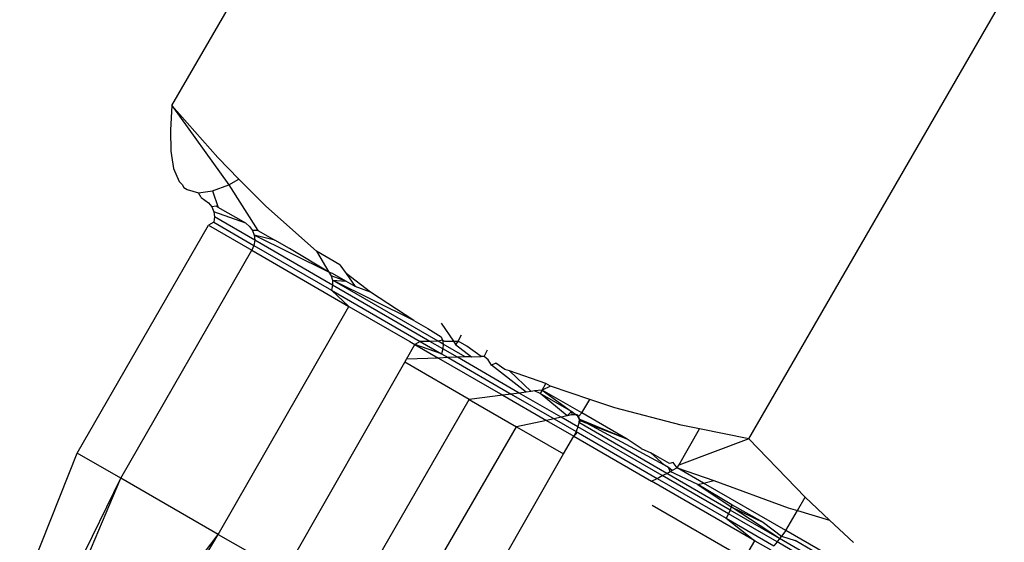
# Model space of a CAD drawing. Units: metres. Extents: x -9.2 to 10.5, y -13.3 to 15.9.
# Drawn here: x -4.2 to -4.2, y 3.7 to 3.7 of the extents above; entities that cross this region are included whole.
import ezdxf

# ---------------------------------------------------------------- set-up
doc = ezdxf.new("R2010")
doc.units = ezdxf.units.M

msp = doc.modelspace()

# ---------------------------------------------------------------- linework, layer by layer
for p, q in [((-4.192387, 3.717628), (-4.188184, 3.72491)), ((-4.185239, 3.713501), (-4.181035, 3.720782)), ((-4.192387, 3.717628), (-4.192407, 3.717325)), ((-4.191821, 3.716987), (-4.192387, 3.717628)), ((-4.192387, 3.717628), (-4.191684, 3.716649)), ((-4.192407, 3.717325), (-4.192402, 3.717063)), ((-4.192402, 3.717063), (-4.192367, 3.716849)), ((-4.191557, 3.716719), (-4.191821, 3.716987)), ((-4.192367, 3.716849), (-4.1923, 3.71669)), ((-4.1923, 3.71669), (-4.192262, 3.716652)), ((-4.191684, 3.716649), (-4.191557, 3.716719)), ((-4.191225, 3.716384), (-4.191557, 3.716719)), ((-4.192262, 3.716652), (-4.192242, 3.716614)), ((-4.192242, 3.716614), (-4.192197, 3.716589)), ((-4.192197, 3.716589), (-4.192059, 3.71655)), ((-4.192059, 3.71655), (-4.191887, 3.716572)), ((-4.192025, 3.71649), (-4.192059, 3.71655)), ((-4.191887, 3.716572), (-4.191684, 3.716649)), ((-4.191887, 3.716572), (-4.191815, 3.716368)), ((-4.191684, 3.716649), (-4.191322, 3.716084)), ((-4.192025, 3.71649), (-4.191933, 3.716426)), ((-4.191933, 3.716426), (-4.191893, 3.716375)), ((-4.19184, 3.716383), (-4.191893, 3.716375)), ((-4.191893, 3.716375), (-4.191869, 3.716314)), ((-4.191869, 3.716314), (-4.191861, 3.71625)), ((-4.191473, 3.716171), (-4.191869, 3.716314)), ((-4.191815, 3.716368), (-4.19184, 3.716383)), ((-4.191473, 3.716171), (-4.191815, 3.716368)), ((-4.190595, 3.715826), (-4.191225, 3.716384)), ((-4.191869, 3.716185), (-4.191934, 3.716148)), ((-4.191861, 3.71625), (-4.191869, 3.716185)), ((-4.191869, 3.716185), (-4.191372, 3.715898)), ((-4.191362, 3.715962), (-4.191861, 3.71625)), ((-4.193561, 3.713327), (-4.191934, 3.716148)), ((-4.191934, 3.716148), (-4.191398, 3.715838)), ((-4.191473, 3.716171), (-4.191425, 3.716133)), ((-4.191425, 3.716133), (-4.19139, 3.716084)), ((-4.19139, 3.716084), (-4.191368, 3.716025)), ((-4.191322, 3.716084), (-4.19139, 3.716084)), ((-4.191322, 3.716084), (-4.191111, 3.715962)), ((-4.191362, 3.715962), (-4.191372, 3.715898)), ((-4.191368, 3.716025), (-4.191362, 3.715962)), ((-4.190443, 3.715566), (-4.191368, 3.716025)), ((-4.191111, 3.715962), (-4.191368, 3.716025)), ((-4.190397, 3.715405), (-4.191362, 3.715962)), ((-4.190933, 3.715859), (-4.191111, 3.715962)), ((-4.193021, 3.713015), (-4.191398, 3.715838)), ((-4.191372, 3.715898), (-4.191398, 3.715838)), ((-4.191398, 3.715838), (-4.190194, 3.715143)), ((-4.191372, 3.715898), (-4.19041, 3.715343)), ((-4.190443, 3.715566), (-4.190933, 3.715859)), ((-4.190306, 3.715659), (-4.190595, 3.715826)), ((-4.190595, 3.715826), (-4.190443, 3.715566)), ((-4.190443, 3.715566), (-4.190414, 3.715521)), ((-4.190399, 3.71555), (-4.190443, 3.715566)), ((-4.190306, 3.715659), (-4.190228, 3.715548)), ((-4.190414, 3.715521), (-4.190399, 3.715466)), ((-4.190234, 3.715455), (-4.190414, 3.715521)), ((-4.190234, 3.715455), (-4.190399, 3.71555)), ((-4.190399, 3.715466), (-4.190397, 3.715405)), ((-4.189089, 3.71471), (-4.190399, 3.715466)), ((-4.189392, 3.714969), (-4.190399, 3.715466)), ((-4.190399, 3.715466), (-4.190234, 3.715455)), ((-4.190116, 3.715387), (-4.190234, 3.715455)), ((-4.190228, 3.715548), (-4.190116, 3.715387)), ((-4.189926, 3.715319), (-4.190228, 3.715548)), ((-4.190397, 3.715405), (-4.19041, 3.715343)), ((-4.19041, 3.715343), (-4.190194, 3.715143)), ((-4.19041, 3.715343), (-4.189313, 3.714709)), ((-4.189193, 3.714709), (-4.190397, 3.715405)), ((-4.189926, 3.715319), (-4.190116, 3.715387)), ((-4.189392, 3.714969), (-4.189926, 3.715319)), ((-4.191813, 3.712318), (-4.190194, 3.715143)), ((-4.190194, 3.715143), (-4.189442, 3.714709)), ((-4.189392, 3.714969), (-4.189216, 3.714867)), ((-4.189216, 3.714867), (-4.189054, 3.714764)), ((-4.18905, 3.714933), (-4.188901, 3.71471)), ((-4.189193, 3.714709), (-4.189313, 3.714709)), ((-4.189089, 3.71471), (-4.189193, 3.714709)), ((-4.189032, 3.714617), (-4.189193, 3.714709)), ((-4.189034, 3.714724), (-4.189089, 3.71471)), ((-4.189027, 3.714674), (-4.189089, 3.71471)), ((-4.189054, 3.714764), (-4.189034, 3.714724)), ((-4.189034, 3.714724), (-4.189027, 3.714674)), ((-4.189034, 3.714724), (-4.18901, 3.71471)), ((-4.18901, 3.71471), (-4.188901, 3.71471)), ((-4.188901, 3.71471), (-4.188874, 3.71467)), ((-4.188901, 3.71471), (-4.188843, 3.71471)), ((-4.188843, 3.71471), (-4.188874, 3.71467)), ((-4.188843, 3.71471), (-4.188798, 3.714789)), ((-4.188735, 3.714648), (-4.188843, 3.71471)), ((-4.189482, 3.714489), (-4.189377, 3.714671)), ((-4.189442, 3.714709), (-4.189377, 3.714671)), ((-4.189313, 3.714709), (-4.189377, 3.714671)), ((-4.189049, 3.714557), (-4.189377, 3.714671)), ((-4.189377, 3.714671), (-4.189086, 3.714503)), ((-4.189313, 3.714709), (-4.189049, 3.714557)), ((-4.189032, 3.714617), (-4.189049, 3.714557)), ((-4.189027, 3.714674), (-4.189032, 3.714617)), ((-4.188851, 3.714512), (-4.189032, 3.714617)), ((-4.188753, 3.714516), (-4.189027, 3.714674)), ((-4.188874, 3.71467), (-4.188678, 3.714518)), ((-4.188555, 3.714523), (-4.188735, 3.714648)), ((-4.188521, 3.714524), (-4.188476, 3.714603)), ((-4.189504, 3.71445), (-4.189482, 3.714489)), ((-4.189086, 3.714503), (-4.189482, 3.714489)), ((-4.188964, 3.714508), (-4.189086, 3.714503)), ((-4.189086, 3.714503), (-4.188289, 3.714043)), ((-4.189049, 3.714557), (-4.188964, 3.714508)), ((-4.188851, 3.714512), (-4.188964, 3.714508)), ((-4.188964, 3.714508), (-4.188183, 3.714057)), ((-4.188753, 3.714516), (-4.188851, 3.714512)), ((-4.188085, 3.71407), (-4.188851, 3.714512)), ((-4.188678, 3.714518), (-4.188753, 3.714516)), ((-4.188678, 3.714518), (-4.188555, 3.714523)), ((-4.188521, 3.714524), (-4.188555, 3.714523)), ((-4.188471, 3.714479), (-4.188521, 3.714524)), ((-4.188429, 3.714413), (-4.188471, 3.714479)), ((-4.190994, 3.711845), (-4.189504, 3.71445)), ((-4.188704, 3.713989), (-4.189504, 3.71445)), ((-4.188373, 3.714439), (-4.188429, 3.714413)), ((-4.188, 3.714081), (-4.188429, 3.714413)), ((-4.188264, 3.714359), (-4.188373, 3.714439)), ((-4.188207, 3.714343), (-4.188264, 3.714359)), ((-4.187754, 3.714186), (-4.188207, 3.714343)), ((-4.187935, 3.714089), (-4.188207, 3.714343)), ((-4.187799, 3.714107), (-4.187895, 3.714095)), ((-4.187799, 3.714107), (-4.187825, 3.714064)), ((-4.187799, 3.714107), (-4.187754, 3.714186)), ((-4.187698, 3.714153), (-4.187799, 3.714107)), ((-4.187308, 3.713824), (-4.187799, 3.714107)), ((-4.187799, 3.714107), (-4.187438, 3.713841)), ((-4.187698, 3.714153), (-4.187754, 3.714186)), ((-4.187212, 3.713991), (-4.187698, 3.714153)), ((-4.190208, 3.711391), (-4.188704, 3.713989)), ((-4.188289, 3.714043), (-4.188704, 3.713989)), ((-4.188704, 3.713989), (-4.18812, 3.713652)), ((-4.188183, 3.714057), (-4.188289, 3.714043)), ((-4.188289, 3.714043), (-4.187748, 3.713731)), ((-4.188085, 3.71407), (-4.188183, 3.714057)), ((-4.188183, 3.714057), (-4.187653, 3.713751)), ((-4.188, 3.714081), (-4.188085, 3.71407)), ((-4.187565, 3.71377), (-4.188085, 3.71407)), ((-4.187935, 3.714089), (-4.188, 3.714081)), ((-4.187895, 3.714095), (-4.187935, 3.714089)), ((-4.187825, 3.714064), (-4.187895, 3.714095)), ((-4.187438, 3.713841), (-4.187825, 3.714064)), ((-4.187489, 3.713786), (-4.187825, 3.714064)), ((-4.187308, 3.713824), (-4.187212, 3.713991)), ((-4.1869, 3.713886), (-4.187212, 3.713991)), ((-4.186079, 3.713671), (-4.1869, 3.713886)), ((-4.187653, 3.713751), (-4.187748, 3.713731)), ((-4.187565, 3.71377), (-4.187653, 3.713751)), ((-4.187653, 3.713751), (-4.187381, 3.713594)), ((-4.187489, 3.713786), (-4.187565, 3.71377)), ((-4.187359, 3.713651), (-4.187565, 3.71377)), ((-4.187438, 3.713841), (-4.187489, 3.713786)), ((-4.187431, 3.713798), (-4.187489, 3.713786)), ((-4.187438, 3.713841), (-4.187431, 3.713798)), ((-4.187394, 3.713806), (-4.187438, 3.713841)), ((-4.187431, 3.713798), (-4.187394, 3.713806)), ((-4.187368, 3.713801), (-4.187431, 3.713798)), ((-4.187351, 3.713781), (-4.187394, 3.713806)), ((-4.187394, 3.713806), (-4.187368, 3.713801)), ((-4.187368, 3.713801), (-4.187351, 3.713781)), ((-4.187343, 3.713748), (-4.187368, 3.713801)), ((-4.187308, 3.713824), (-4.187351, 3.713781)), ((-4.187351, 3.713781), (-4.187343, 3.713748)), ((-4.187331, 3.713724), (-4.187351, 3.713781)), ((-4.187343, 3.713748), (-4.187346, 3.713703)), ((-4.186286, 3.713176), (-4.187343, 3.713748)), ((-4.186747, 3.7135), (-4.187343, 3.713748)), ((-4.186747, 3.7135), (-4.187308, 3.713824)), ((-4.189625, 3.711055), (-4.18812, 3.713652)), ((-4.187748, 3.713731), (-4.18812, 3.713652)), ((-4.18812, 3.713652), (-4.187538, 3.713315)), ((-4.187748, 3.713731), (-4.18741, 3.713536)), ((-4.187359, 3.713651), (-4.187381, 3.713594)), ((-4.187346, 3.713703), (-4.187359, 3.713651)), ((-4.186312, 3.713047), (-4.187359, 3.713651)), ((-4.187331, 3.713724), (-4.187346, 3.713703)), ((-4.186258, 3.713075), (-4.187346, 3.713703)), ((-4.186747, 3.7135), (-4.187331, 3.713724)), ((-4.186108, 3.713178), (-4.18585, 3.713625)), ((-4.18585, 3.713625), (-4.186079, 3.713671)), ((-4.185239, 3.713501), (-4.18585, 3.713625)), ((-4.187538, 3.713315), (-4.18741, 3.713536)), ((-4.187381, 3.713594), (-4.18741, 3.713536)), ((-4.187379, 3.713563), (-4.18741, 3.713536)), ((-4.18741, 3.713536), (-4.186444, 3.712978)), ((-4.187381, 3.713594), (-4.187379, 3.713563)), ((-4.187381, 3.713594), (-4.186376, 3.713013)), ((-4.186572, 3.713383), (-4.186747, 3.7135)), ((-4.185239, 3.713501), (-4.186108, 3.713178)), ((-4.184544, 3.712781), (-4.185239, 3.713501)), ((-4.186572, 3.713383), (-4.186455, 3.713331)), ((-4.194274, 3.711535), (-4.193561, 3.713327)), ((-4.193021, 3.713015), (-4.193561, 3.713327)), ((-4.189026, 3.710709), (-4.187538, 3.713315)), ((-4.186286, 3.713176), (-4.186455, 3.713331)), ((-4.186221, 3.713196), (-4.186455, 3.713331)), ((-4.186236, 3.713147), (-4.186286, 3.713176)), ((-4.186216, 3.713097), (-4.186236, 3.713147)), ((-4.18619, 3.713111), (-4.186236, 3.713147)), ((-4.186179, 3.713209), (-4.186221, 3.713196)), ((-4.186129, 3.713143), (-4.18619, 3.713111)), ((-4.186129, 3.713143), (-4.186179, 3.713209)), ((-4.186129, 3.713143), (-4.186108, 3.713178)), ((-4.185802, 3.712954), (-4.186129, 3.713143)), ((-4.186129, 3.713143), (-4.185672, 3.712985)), ((-4.193636, 3.711571), (-4.193021, 3.713015)), ((-4.193608, 3.711816), (-4.193021, 3.713015)), ((-4.191813, 3.712318), (-4.193021, 3.713015)), ((-4.186444, 3.712978), (-4.186376, 3.713013)), ((-4.186376, 3.713013), (-4.186312, 3.713047)), ((-4.186376, 3.713013), (-4.18552, 3.712519)), ((-4.186312, 3.713047), (-4.186258, 3.713075)), ((-4.185492, 3.712573), (-4.186312, 3.713047)), ((-4.186258, 3.713075), (-4.186216, 3.713097)), ((-4.185471, 3.712621), (-4.186258, 3.713075)), ((-4.186216, 3.713097), (-4.18619, 3.713111)), ((-4.185873, 3.712937), (-4.186216, 3.713097)), ((-4.185167, 3.712241), (-4.186444, 3.712978)), ((-4.185873, 3.712937), (-4.185802, 3.712954)), ((-4.185873, 3.712937), (-4.185457, 3.712659)), ((-4.185451, 3.712684), (-4.185873, 3.712937)), ((-4.185802, 3.712954), (-4.185672, 3.712985)), ((-4.184783, 3.712366), (-4.185802, 3.712954)), ((-4.185672, 3.712985), (-4.184753, 3.712649)), ((-4.184639, 3.712615), (-4.184544, 3.712781)), ((-4.18424, 3.712495), (-4.184544, 3.712781)), ((-4.186437, 3.71268), (-4.185294, 3.71202)), ((-4.185457, 3.712659), (-4.185471, 3.712621)), ((-4.185451, 3.712684), (-4.185457, 3.712659)), ((-4.184859, 3.712267), (-4.185457, 3.712659)), ((-4.185457, 3.712659), (-4.185059, 3.712468)), ((-4.185059, 3.712468), (-4.185451, 3.712684)), ((-4.184753, 3.712649), (-4.184639, 3.712615)), ((-4.185492, 3.712573), (-4.18552, 3.712519)), ((-4.18552, 3.712519), (-4.185167, 3.712241)), ((-4.18552, 3.712519), (-4.184929, 3.712178)), ((-4.185471, 3.712621), (-4.185492, 3.712573)), ((-4.184891, 3.712226), (-4.185492, 3.712573)), ((-4.184859, 3.712267), (-4.185471, 3.712621)), ((-4.184783, 3.712366), (-4.184639, 3.712615)), ((-4.184639, 3.712615), (-4.18424, 3.712495)), ((-4.185059, 3.712468), (-4.184835, 3.712299)), ((-4.183943, 3.712217), (-4.18424, 3.712495)), ((-4.192491, 3.711437), (-4.191813, 3.712318)), ((-4.192355, 3.711412), (-4.191813, 3.712318)), ((-4.191813, 3.712318), (-4.191452, 3.71211)), ((-4.184835, 3.712299), (-4.184859, 3.712267)), ((-4.184783, 3.712366), (-4.184835, 3.712299)), ((-4.184835, 3.712299), (-4.184668, 3.712242)), ((-4.184089, 3.711965), (-4.184783, 3.712366)), ((-4.185294, 3.71202), (-4.185167, 3.712241)), ((-4.185167, 3.712241), (-4.184969, 3.712126)), ((-4.184891, 3.712226), (-4.184929, 3.712178)), ((-4.184859, 3.712267), (-4.184891, 3.712226)), ((-4.184156, 3.711801), (-4.184891, 3.712226)), ((-4.184136, 3.71185), (-4.184859, 3.712267)), ((-4.184245, 3.711998), (-4.184668, 3.712242))]:
    msp.add_line(p, q)

doc.saveas('drawing.dxf')
